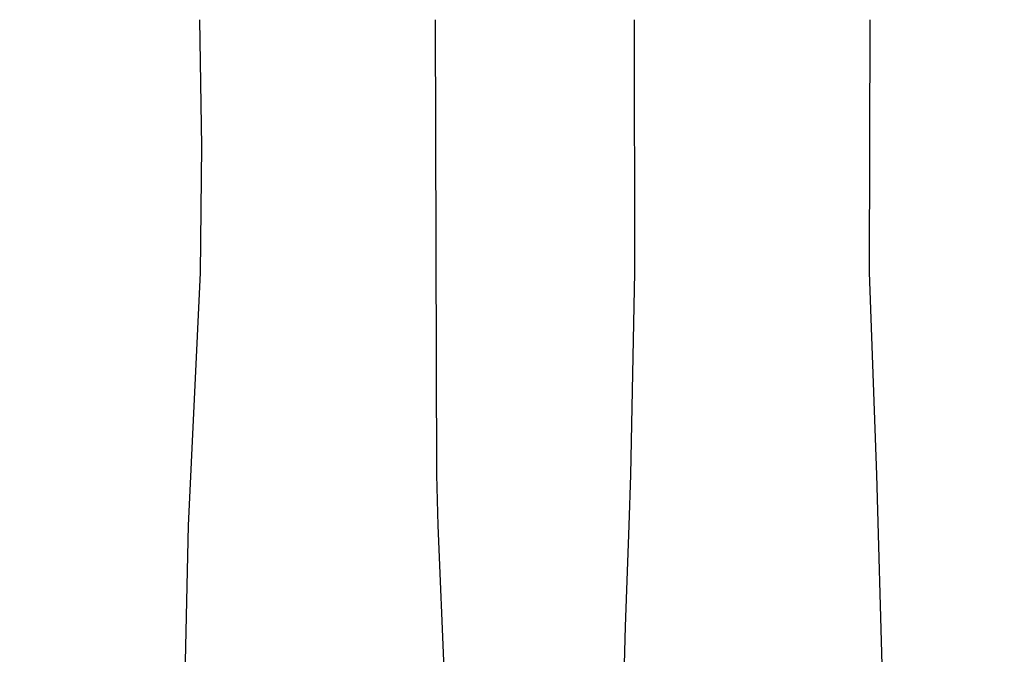
# Model space of a CAD drawing. Units: millimetres. Extents: x -340 to 3439, y -189 to 4081.
# Drawn here: x 1108 to 1225, y 310 to 385 of the extents above; entities that cross this region are included whole.
import ezdxf

# ---------------------------------------------------------------- set-up
doc = ezdxf.new("R2010")
doc.units = ezdxf.units.MM
doc.header["$LTSCALE"] = 5
doc.header["$MEASUREMENT"] = 0
doc.layers.get('DEFPOINTS').update_dxf_attribs({"true_color": 0x000000})
doc.layers.add('Crea2D$visibili$linee', color=7, linetype='Continuous', true_color=0x000000)
doc.layers.add('Predefinito', color=7, linetype='Continuous', true_color=0x000000)
doc.styles.get("Standard").update_dxf_attribs({"font": 'txt.shx', "height": 10})
doc.dimstyles.get("Standard").update_dxf_attribs({"dimtxt": 0.18, "dimasz": 0.18, "dimexe": 0.18, "dimexo": 0.0625, "dimgap": 0.09, "dimtad": 0, "dimtih": 1, "dimtoh": 1, "dimdec": 4, "dimzin": 0, "dimdsep": 46, "dimtxsty": 'Standard', "dimcen": 0.09, "dimadec": 0, "dimazin": 0, "dimtfac": 1, "dimtdec": 4, "dimtofl": 0, "dimtmove": 0, "dimatfit": 3, "dimfxl": 1, "dimtolj": 1, "dimtzin": 0, "dimarcsym": 0})

# ---------------------------------------------------------------- blocks, each defined once
blk = doc.blocks.new('*D45')
at = {"layer": 'DEFPOINTS', "color": 0, "transparency": 16777216}
for p in [(-11.25, 440.22), (1342.83, 440.22), (1342.83, -182.55)]:
    blk.add_point(p, dxfattribs=at)
at = {"layer": 'Predefinito', "color": 0, "lineweight": -2, "transparency": 16777216}
for p, q in [((-11.25, 440.16), (-11.25, -182.73)), ((1342.83, 440.16), (1342.83, -182.73)), ((-11.07, -182.55), (649.86, -182.55)), ((1342.65, -182.55), (681.71, -182.55))]:
    blk.add_line(p, q, dxfattribs=at)
at = {"layer": 'Predefinito', "color": 0, "transparency": 16777216}
for points in [[(-11.07, -182.52), (-11.07, -182.58), (-11.25, -182.55)], [(1342.65, -182.52), (1342.65, -182.58), (1342.83, -182.55)]]:
    blk.add_solid(points, dxfattribs=at)
at = {"layer": 'Predefinito', "color": 0, "transparency": 16777216, "insert": (665.79, -182.55), "char_height": 10, "attachment_point": 5}
blk.add_mtext('\\A1;1350', dxfattribs=at)

msp = doc.modelspace()

# ---------------------------------------------------------------- linework, layer by layer
at = {"layer": 'Crea2D$visibili$linee', "color": 0}
for p, q in [((1129.7, 370.41), (1129.49, 385.47)), ((1157.49, 385.47), (1157.64, 331.29)), ((1181.24, 355.36), (1181.22, 385.47)), ((1209.22, 385.47), (1209.16, 355.36)), ((1129.57, 355.35), (1129.7, 370.41)), ((1128.12, 325.27), (1129.57, 355.35)), ((1180.77, 331.29), (1181.24, 355.36)), ((1209.16, 355.36), (1210.04, 331.29)), ((1157.64, 331.29), (1157.81, 325.27)), ((1180.57, 325.27), (1180.77, 331.29)), ((1210.04, 331.29), (1211.1, 292.16)), ((1127.58, 301.18), (1128.12, 325.27)), ((1157.81, 325.27), (1159.28, 289.18)), ((1180.13, 313.24), (1180.57, 325.27)), ((1179.21, 277.12), (1180.13, 313.24))]:
    msp.add_line(p, q, dxfattribs=at)

# ---------------------------------------------------------------- dimensions: what is measured, and where the dimension line sits
at = {"layer": 'Predefinito', "color": 0}
dim = msp.add_linear_dim(base=(1342.83, -182.55), p1=(-11.25, 440.22), p2=(1342.83, 440.22), text='1350', dimstyle='Standard', override={"dimtxt": 10, "dimdec": 0, "dimtdec": 0, "dimtmove": 2}, dxfattribs=at)
dim.commit()
dim.dimension.update_dxf_attribs({"geometry": '*D45', "text_midpoint": (665.79, -182.55)})

doc.saveas('drawing.dxf')
